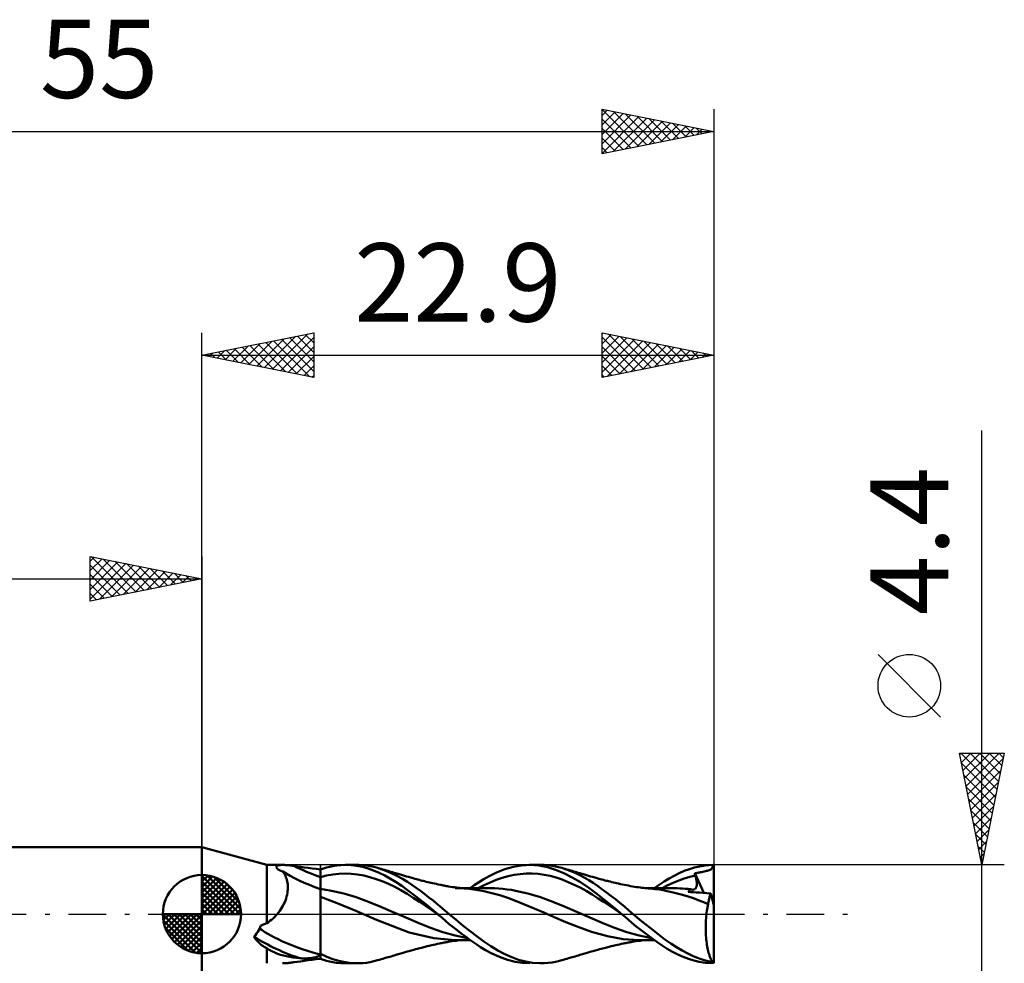
# Model space of a CAD drawing. Units: millimetres. Extents: x -17 to 86, y -31 to 40.
# Drawn here: x 24 to 68, y -2 to 40 of the extents above; entities that cross this region are included whole.
import ezdxf
from ezdxf.enums import TextEntityAlignment as Align

# ---------------------------------------------------------------- set-up
doc = ezdxf.new("R2010")
doc.units = ezdxf.units.MM
doc.header["$LTSCALE"] = 4.2
doc.linetypes.add('LONGDASH_DASH', pattern=[0.85, 0.4, -0.2, 0.05, -0.2])
for name, color, linetype in [('1', 4, 'CONTINUOUS'), ('2', 7, 'CONTINUOUS'), ('4', 2, 'LONGDASH_DASH'), ('CUT', 1, 'CONTINUOUS'), ('NOCUT', 7, 'CONTINUOUS'), ('SK1', 4, 'CONTINUOUS'), ('SK2', 7, 'CONTINUOUS'), ('SK4', 2, 'LONGDASH_DASH')]:
    doc.layers.add(name, color=color, linetype=linetype)
doc.styles.get("Standard").update_dxf_attribs({"font": 'Monospac821 BT'})

msp = doc.modelspace()

# ---------------------------------------------------------------- linework, layer by layer
at = {"layer": '1', "color": 4, "linetype": 'CONTINUOUS', "lineweight": 50}
for p, q in [((35, 2.2), (32.1, 3)), ((32.1, -3), (32.1, 3)), ((35, 2.2), (35.703, 2.2)), ((35, -0.411), (35, 2.2)), ((35.428, 2.101), (35.429, 2.115)), ((35.431, 2.085), (35.428, 2.101)), ((35.429, 2.115), (35.433, 2.128)), ((35.439, 2.069), (35.431, 2.085)), ((35.433, 2.128), (35.441, 2.14)), ((35.45, 2.052), (35.439, 2.069)), ((35.441, 2.14), (35.452, 2.151)), ((35.466, 2.034), (35.45, 2.052)), ((35.452, 2.151), (35.466, 2.161)), ((35.466, 2.161), (35.483, 2.169)), ((35.487, 2.017), (35.466, 2.034)), ((35.483, 2.169), (35.502, 2.177)), ((35.511, 1.999), (35.487, 2.017)), ((35.502, 2.177), (35.523, 2.183)), ((35.538, 1.982), (35.511, 1.999)), ((35.523, 2.183), (35.547, 2.188)), ((35.568, 1.966), (35.538, 1.982)), ((35.547, 2.188), (35.573, 2.192)), ((35.601, 1.951), (35.568, 1.966)), ((35.573, 2.192), (35.602, 2.196)), ((35.637, 1.936), (35.601, 1.951)), ((35.602, 2.196), (35.633, 2.198)), ((35.633, 2.198), (35.667, 2.199)), ((35.675, 1.923), (35.637, 1.936)), ((35.667, 2.199), (35.703, 2.2)), ((35.716, 1.91), (35.675, 1.923)), ((35.745, 2.199), (35.703, 2.2)), ((35.749, 1.867), (35.716, 1.91)), ((35.791, 2.198), (35.745, 2.199)), ((35.78, 1.82), (35.749, 1.867)), ((35.809, 1.769), (35.78, 1.82)), ((35.838, 2.195), (35.791, 2.198)), ((35.836, 1.716), (35.809, 1.769)), ((35.887, 2.191), (35.838, 2.195)), ((35.937, 2.187), (35.887, 2.191)), ((35.989, 2.182), (35.937, 2.187)), ((36.042, 2.176), (35.989, 2.182)), ((36.097, 2.17), (36.042, 2.176)), ((36.152, 2.163), (36.097, 2.17)), ((36.208, 2.156), (36.152, 2.163)), ((36.359, 2.135), (36.208, 2.156)), ((36.517, 2.113), (36.359, 2.135)), ((36.681, 2.09), (36.517, 2.113)), ((36.851, 2.066), (36.681, 2.09)), ((37.028, 2.042), (36.851, 2.066)), ((37.211, 2.02), (37.028, 2.042)), ((37.4, 2), (37.211, 2.02)), ((37.4, 2), (37.538, 2.045)), ((37.4, -2), (37.4, 2)), ((37.538, 2.045), (37.676, 2.085)), ((37.676, 2.085), (37.813, 2.119)), ((37.677, 1.721), (37.954, 1.773)), ((37.813, 2.119), (37.951, 2.148)), ((37.951, 2.148), (38.116, 2.174)), ((37.954, 1.773), (38.231, 1.805)), ((38.116, 2.174), (38.317, 2.194)), ((38.231, 1.805), (38.508, 1.816)), ((38.317, 2.194), (38.551, 2.2)), ((38.784, 1.806), (38.508, 1.816)), ((38.518, 2.2), (39.047, 2.2)), ((38.781, 2.189), (38.551, 2.2)), ((39.031, 2.159), (38.781, 2.189)), ((39.061, 1.778), (38.784, 1.806)), ((38.956, 2.199), (39.126, 2.199)), ((39.284, 2.109), (39.031, 2.159)), ((39.338, 1.729), (39.061, 1.778)), ((39.295, 2.19), (39.126, 2.199)), ((39.531, 2.04), (39.284, 2.109)), ((39.463, 2.172), (39.295, 2.19)), ((39.627, 2.145), (39.463, 2.172)), ((39.776, 1.952), (39.531, 2.04)), ((39.791, 2.11), (39.627, 2.145)), ((40.026, 1.845), (39.776, 1.952)), ((39.961, 2.065), (39.791, 2.11)), ((40.249, 1.97), (39.961, 2.065)), ((40.036, 2.043), (39.961, 2.065)), ((40.281, 1.722), (40.026, 1.845)), ((40.112, 2.021), (40.036, 2.043)), ((40.188, 1.999), (40.112, 2.021)), ((40.264, 1.977), (40.188, 1.999)), ((40.539, 1.852), (40.249, 1.97)), ((40.313, 1.962), (40.264, 1.977)), ((40.363, 1.948), (40.313, 1.962)), ((40.428, 1.929), (40.363, 1.948)), ((40.492, 1.91), (40.428, 1.929)), ((40.557, 1.891), (40.492, 1.91)), ((40.822, 1.716), (40.539, 1.852)), ((40.622, 1.872), (40.557, 1.891)), ((40.694, 1.851), (40.622, 1.872)), ((40.766, 1.83), (40.694, 1.851)), ((40.82, 1.815), (40.766, 1.83)), ((40.873, 1.799), (40.82, 1.815)), ((40.927, 1.783), (40.873, 1.799)), ((40.98, 1.767), (40.927, 1.783)), ((41.071, 1.74), (40.98, 1.767)), ((44.945, 1.697), (45.275, 1.857)), ((45.275, 1.857), (45.653, 2.005)), ((45.653, 2.005), (46.033, 2.115)), ((46.033, 2.115), (46.404, 2.18)), ((46.064, 1.752), (46.332, 1.792)), ((46.332, 1.792), (46.601, 1.813)), ((46.404, 2.18), (46.785, 2.2)), ((46.601, 1.813), (46.869, 1.814)), ((46.755, 2.2), (47.284, 2.2)), ((47.173, 2.173), (46.785, 2.2)), ((47.138, 1.797), (46.869, 1.814)), ((47.407, 1.761), (47.138, 1.797)), ((47.556, 2.101), (47.173, 2.173)), ((47.414, 2.197), (47.214, 2.199)), ((47.598, 2.184), (47.414, 2.197)), ((47.922, 1.986), (47.556, 2.101)), ((47.766, 2.162), (47.598, 2.184)), ((47.92, 2.134), (47.766, 2.162)), ((48.06, 2.102), (47.92, 2.134)), ((48.292, 1.832), (47.922, 1.986)), ((48.197, 2.065), (48.06, 2.102)), ((48.399, 2.001), (48.197, 2.065)), ((48.273, 2.043), (48.197, 2.065)), ((48.348, 2.021), (48.273, 2.043)), ((48.666, 1.643), (48.292, 1.832)), ((48.424, 1.999), (48.348, 2.021)), ((48.602, 1.925), (48.399, 2.001)), ((48.499, 1.977), (48.424, 1.999)), ((48.549, 1.963), (48.499, 1.977)), ((48.599, 1.948), (48.549, 1.963)), ((48.664, 1.929), (48.599, 1.948)), ((48.805, 1.839), (48.602, 1.925)), ((48.728, 1.911), (48.664, 1.929)), ((48.793, 1.892), (48.728, 1.911)), ((48.857, 1.873), (48.793, 1.892)), ((49.008, 1.742), (48.805, 1.839)), ((48.93, 1.852), (48.857, 1.873)), ((49.003, 1.83), (48.93, 1.852)), ((49.056, 1.815), (49.003, 1.83)), ((49.109, 1.799), (49.056, 1.815)), ((49.162, 1.783), (49.109, 1.799)), ((49.216, 1.768), (49.162, 1.783)), ((49.307, 1.741), (49.216, 1.768)), ((53.224, 1.719), (53.453, 1.831)), ((53.453, 1.831), (53.682, 1.929)), ((53.682, 1.929), (53.911, 2.013)), ((53.911, 2.013), (54.14, 2.082)), ((54.14, 2.082), (54.367, 2.136)), ((54.146, 1.824), (54.185, 1.83)), ((54.15, 1.81), (54.146, 1.824)), ((54.558, 0.944), (54.146, 1.824)), ((54.154, 1.796), (54.15, 1.81)), ((54.158, 1.782), (54.154, 1.796)), ((54.163, 1.768), (54.158, 1.782)), ((54.167, 1.754), (54.163, 1.768)), ((54.185, 1.83), (54.222, 1.836)), ((54.222, 1.836), (54.26, 1.842)), ((54.26, 1.842), (54.297, 1.848)), ((54.297, 1.848), (54.334, 1.855)), ((54.334, 1.855), (54.371, 1.862)), ((54.367, 2.136), (54.636, 2.18)), ((54.371, 1.862), (54.407, 1.869)), ((54.407, 1.869), (54.435, 1.876)), ((54.435, 1.876), (54.468, 1.883)), ((54.468, 1.883), (54.517, 1.895)), ((54.517, 1.895), (54.574, 1.908)), ((54.574, 1.908), (54.626, 1.92)), ((54.626, 1.92), (54.674, 1.931)), ((54.636, 2.18), (54.971, 2.2)), ((54.674, 1.931), (54.716, 1.942)), ((54.716, 1.942), (54.754, 1.952)), ((54.754, 1.952), (54.789, 1.963)), ((54.789, 1.963), (54.819, 1.974)), ((54.819, 1.974), (54.846, 1.986)), ((54.846, 1.986), (54.869, 1.999)), ((54.869, 1.999), (54.889, 2.014)), ((54.889, 2.014), (54.907, 2.03)), ((54.907, 2.03), (54.922, 2.049)), ((54.922, 2.049), (54.935, 2.071)), ((54.935, 2.071), (54.946, 2.096)), ((54.946, 2.096), (54.955, 2.126)), ((54.955, 2.126), (54.964, 2.16)), ((54.964, 2.16), (54.971, 2.2)), ((55, 0.38), (55, 2.2)), ((35.86, 1.659), (35.836, 1.716)), ((35.881, 1.599), (35.86, 1.659)), ((35.899, 1.536), (35.881, 1.599)), ((35.915, 1.471), (35.899, 1.536)), ((35.927, 1.402), (35.915, 1.471)), ((35.936, 1.331), (35.927, 1.402)), ((35.942, 1.257), (35.936, 1.331)), ((37.4, 1.651), (37.677, 1.721)), ((39.615, 1.659), (39.338, 1.729)), ((39.892, 1.57), (39.615, 1.659)), ((40.169, 1.466), (39.892, 1.57)), ((40.446, 1.347), (40.169, 1.466)), ((40.537, 1.583), (40.281, 1.722)), ((40.723, 1.214), (40.446, 1.347)), ((40.792, 1.43), (40.537, 1.583)), ((41.045, 1.262), (40.792, 1.43)), ((41.074, 1.574), (40.822, 1.716)), ((41.162, 1.713), (41.071, 1.74)), ((41.295, 1.436), (41.074, 1.574)), ((41.25, 1.687), (41.162, 1.713)), ((41.339, 1.661), (41.25, 1.687)), ((41.489, 1.306), (41.295, 1.436)), ((41.392, 1.645), (41.339, 1.661)), ((41.445, 1.63), (41.392, 1.645)), ((41.498, 1.615), (41.445, 1.63)), ((41.552, 1.6), (41.498, 1.615)), ((41.624, 1.58), (41.552, 1.6)), ((41.697, 1.56), (41.624, 1.58)), ((41.761, 1.543), (41.697, 1.56)), ((41.825, 1.527), (41.761, 1.543)), ((41.889, 1.51), (41.825, 1.527)), ((41.953, 1.494), (41.889, 1.51)), ((42.004, 1.481), (41.953, 1.494)), ((42.055, 1.469), (42.004, 1.481)), ((42.13, 1.45), (42.055, 1.469)), ((42.206, 1.432), (42.13, 1.45)), ((42.282, 1.415), (42.206, 1.432)), ((42.357, 1.397), (42.282, 1.415)), ((42.413, 1.385), (42.357, 1.397)), ((42.498, 1.366), (42.413, 1.385)), ((42.584, 1.347), (42.498, 1.366)), ((42.669, 1.329), (42.584, 1.347)), ((42.754, 1.311), (42.669, 1.329)), ((44.287, 1.288), (44.471, 1.412)), ((44.471, 1.412), (44.676, 1.543)), ((44.676, 1.543), (44.945, 1.697)), ((44.721, 1.298), (44.99, 1.421)), ((44.99, 1.421), (45.258, 1.528)), ((45.258, 1.528), (45.527, 1.619)), ((45.527, 1.619), (45.795, 1.694)), ((45.795, 1.694), (46.064, 1.752)), ((47.675, 1.706), (47.407, 1.761)), ((47.944, 1.632), (47.675, 1.706)), ((48.212, 1.541), (47.944, 1.632)), ((48.481, 1.435), (48.212, 1.541)), ((48.749, 1.316), (48.481, 1.435)), ((49.039, 1.423), (48.666, 1.643)), ((49.209, 1.634), (49.008, 1.742)), ((49.405, 1.174), (49.039, 1.423)), ((49.405, 1.517), (49.209, 1.634)), ((49.399, 1.713), (49.307, 1.741)), ((49.486, 1.687), (49.399, 1.713)), ((49.598, 1.392), (49.405, 1.517)), ((49.574, 1.661), (49.486, 1.687)), ((49.627, 1.646), (49.574, 1.661)), ((49.794, 1.259), (49.598, 1.392)), ((49.681, 1.63), (49.627, 1.646)), ((49.735, 1.615), (49.681, 1.63)), ((49.789, 1.6), (49.735, 1.615)), ((49.86, 1.58), (49.789, 1.6)), ((49.932, 1.561), (49.86, 1.58)), ((49.996, 1.544), (49.932, 1.561)), ((50.061, 1.527), (49.996, 1.544)), ((50.125, 1.51), (50.061, 1.527)), ((50.19, 1.494), (50.125, 1.51)), ((50.24, 1.481), (50.19, 1.494)), ((50.29, 1.469), (50.24, 1.481)), ((50.366, 1.451), (50.29, 1.469)), ((50.442, 1.432), (50.366, 1.451)), ((50.518, 1.415), (50.442, 1.432)), ((50.594, 1.397), (50.518, 1.415)), ((50.648, 1.385), (50.594, 1.397)), ((50.737, 1.365), (50.648, 1.385)), ((50.826, 1.346), (50.737, 1.365)), ((50.915, 1.327), (50.826, 1.346)), ((51.006, 1.308), (50.915, 1.327)), ((52.562, 1.314), (52.782, 1.46)), ((52.782, 1.46), (53, 1.595)), ((52.939, 1.288), (53.186, 1.404)), ((53, 1.595), (53.224, 1.719)), ((53.186, 1.404), (53.433, 1.505)), ((53.433, 1.505), (53.681, 1.592)), ((53.681, 1.592), (53.928, 1.666)), ((53.928, 1.666), (54.175, 1.727)), ((54.171, 1.74), (54.167, 1.754)), ((54.175, 1.727), (54.171, 1.74)), ((54.188, 1.684), (54.175, 1.727)), ((54.2, 1.641), (54.188, 1.684)), ((54.21, 1.6), (54.2, 1.641)), ((54.219, 1.56), (54.21, 1.6)), ((54.226, 1.52), (54.219, 1.56)), ((54.232, 1.482), (54.226, 1.52)), ((54.237, 1.446), (54.232, 1.482)), ((54.24, 1.41), (54.237, 1.446)), ((54.242, 1.376), (54.24, 1.41)), ((54.241, 1.312), (54.242, 1.343)), ((54.242, 1.343), (54.242, 1.376)), ((35.909, 0.863), (35.924, 0.944)), ((35.924, 0.944), (35.935, 1.024)), ((35.935, 1.024), (35.941, 1.103)), ((35.941, 1.103), (35.943, 1.181)), ((35.943, 1.181), (35.942, 1.257)), ((37.483, 1.112), (37.4, 1.121)), ((37.566, 1.101), (37.483, 1.112)), ((37.649, 1.09), (37.566, 1.101)), ((37.732, 1.077), (37.649, 1.09)), ((37.815, 1.063), (37.732, 1.077)), ((37.898, 1.047), (37.815, 1.063)), ((38.451, 0.92), (37.898, 1.047)), ((39.004, 0.755), (38.451, 0.92)), ((41, 1.065), (40.723, 1.214)), ((41.277, 0.9), (41, 1.065)), ((41.301, 1.075), (41.045, 1.262)), ((41.553, 0.726), (41.277, 0.9)), ((41.653, 0.806), (41.301, 1.075)), ((41.681, 1.173), (41.489, 1.306)), ((41.873, 1.035), (41.681, 1.173)), ((42.066, 0.892), (41.873, 1.035)), ((42.258, 0.745), (42.066, 0.892)), ((42.801, 1.302), (42.754, 1.311)), ((42.848, 1.292), (42.801, 1.302)), ((42.895, 1.283), (42.848, 1.292)), ((42.942, 1.274), (42.895, 1.283)), ((42.988, 1.265), (42.942, 1.274)), ((43.035, 1.257), (42.988, 1.265)), ((43.082, 1.248), (43.035, 1.257)), ((43.129, 1.24), (43.082, 1.248)), ((43.218, 1.226), (43.129, 1.24)), ((43.308, 1.212), (43.218, 1.226)), ((43.397, 1.199), (43.308, 1.212)), ((43.487, 1.187), (43.397, 1.199)), ((43.496, 1.161), (43.432, 1.161)), ((43.543, 1.18), (43.487, 1.187)), ((43.56, 1.161), (43.496, 1.161)), ((43.619, 1.171), (43.543, 1.18)), ((43.625, 1.16), (43.56, 1.161)), ((43.694, 1.163), (43.619, 1.171)), ((43.689, 1.16), (43.625, 1.16)), ((43.759, 1.16), (43.689, 1.16)), ((43.769, 1.155), (43.694, 1.163)), ((43.829, 1.16), (43.759, 1.16)), ((43.845, 1.148), (43.769, 1.155)), ((43.882, 1.16), (43.829, 1.16)), ((43.895, 1.144), (43.845, 1.148)), ((43.934, 1.159), (43.882, 1.16)), ((43.945, 1.139), (43.895, 1.144)), ((43.986, 1.159), (43.934, 1.159)), ((44.349, 1.093), (43.945, 1.139)), ((44.038, 1.159), (43.986, 1.159)), ((44.085, 1.159), (44.038, 1.159)), ((44.132, 1.159), (44.085, 1.159)), ((44.102, 1.159), (44.287, 1.288)), ((44.179, 1.159), (44.132, 1.159)), ((44.226, 1.159), (44.179, 1.159)), ((44.307, 1.158), (44.226, 1.159)), ((44.388, 1.158), (44.307, 1.158)), ((44.716, 1.023), (44.349, 1.093)), ((44.444, 1.158), (44.388, 1.158)), ((44.5, 1.158), (44.444, 1.158)), ((44.452, 1.157), (44.721, 1.298)), ((44.556, 1.158), (44.5, 1.158)), ((44.612, 1.158), (44.556, 1.158)), ((44.674, 1.158), (44.612, 1.158)), ((44.737, 1.158), (44.674, 1.158)), ((45.069, 0.94), (44.716, 1.023)), ((44.803, 1.158), (44.737, 1.158)), ((44.869, 1.157), (44.803, 1.158)), ((44.935, 1.157), (44.869, 1.157)), ((45.001, 1.157), (44.935, 1.157)), ((45.19, 1.153), (45.001, 1.157)), ((45.426, 0.843), (45.069, 0.94)), ((45.379, 1.144), (45.19, 1.153)), ((45.568, 1.128), (45.379, 1.144)), ((45.757, 1.107), (45.568, 1.128)), ((45.946, 1.08), (45.757, 1.107)), ((46.135, 1.047), (45.946, 1.08)), ((46.688, 0.92), (46.135, 1.047)), ((47.241, 0.755), (46.688, 0.92)), ((49.018, 1.184), (48.749, 1.316)), ((49.287, 1.037), (49.018, 1.184)), ((49.555, 0.875), (49.287, 1.037)), ((49.763, 0.903), (49.405, 1.174)), ((50.135, 0.612), (49.763, 0.903)), ((49.995, 1.118), (49.794, 1.259)), ((50.196, 0.972), (49.995, 1.118)), ((50.398, 0.82), (50.196, 0.972)), ((51.094, 1.291), (51.006, 1.308)), ((51.184, 1.273), (51.094, 1.291)), ((51.274, 1.256), (51.184, 1.273)), ((51.364, 1.241), (51.274, 1.256)), ((51.453, 1.226), (51.364, 1.241)), ((51.543, 1.212), (51.453, 1.226)), ((51.632, 1.199), (51.543, 1.212)), ((51.722, 1.187), (51.632, 1.199)), ((51.78, 1.18), (51.722, 1.187)), ((51.855, 1.171), (51.78, 1.18)), ((51.93, 1.163), (51.855, 1.171)), ((52.005, 1.155), (51.93, 1.163)), ((52.08, 1.148), (52.005, 1.155)), ((52.111, 1.16), (52.02, 1.16)), ((52.131, 1.144), (52.08, 1.148)), ((52.201, 1.159), (52.111, 1.16)), ((52.181, 1.139), (52.131, 1.144)), ((52.367, 1.122), (52.181, 1.139)), ((52.292, 1.159), (52.201, 1.159)), ((52.39, 1.159), (52.292, 1.159)), ((52.338, 1.159), (52.562, 1.314)), ((52.551, 1.098), (52.367, 1.122)), ((52.446, 1.159), (52.39, 1.159)), ((52.507, 1.159), (52.446, 1.159)), ((52.591, 1.158), (52.507, 1.159)), ((52.731, 1.069), (52.551, 1.098)), ((52.672, 1.158), (52.591, 1.158)), ((52.752, 1.158), (52.672, 1.158)), ((52.691, 1.158), (52.939, 1.288)), ((52.916, 1.032), (52.731, 1.069)), ((52.832, 1.158), (52.752, 1.158)), ((52.904, 1.158), (52.832, 1.158)), ((52.975, 1.158), (52.904, 1.158)), ((53.122, 0.985), (52.916, 1.032)), ((53.046, 1.158), (52.975, 1.158)), ((53.118, 1.157), (53.046, 1.158)), ((53.178, 1.157), (53.118, 1.157)), ((53.36, 0.926), (53.122, 0.985)), ((53.238, 1.157), (53.178, 1.157)), ((53.361, 1.155), (53.238, 1.157)), ((53.607, 0.859), (53.36, 0.926)), ((53.483, 1.151), (53.361, 1.155)), ((53.605, 1.144), (53.483, 1.151)), ((53.728, 1.135), (53.605, 1.144)), ((53.85, 1.124), (53.728, 1.135)), ((53.972, 1.11), (53.85, 1.124)), ((53.858, 0.995), (53.87, 1.016)), ((53.962, 0.987), (53.858, 0.995)), ((53.87, 1.016), (53.884, 1.036)), ((53.884, 1.036), (53.899, 1.054)), ((53.899, 1.054), (53.916, 1.07)), ((53.916, 1.07), (53.933, 1.085)), ((53.933, 1.085), (53.952, 1.098)), ((53.952, 1.098), (53.972, 1.11)), ((54.075, 0.979), (53.962, 0.987)), ((53.985, 1.106), (53.972, 1.11)), ((53.998, 1.102), (53.985, 1.106)), ((54.011, 1.099), (53.998, 1.102)), ((54.023, 1.096), (54.011, 1.099)), ((54.035, 1.094), (54.023, 1.096)), ((54.047, 1.093), (54.035, 1.094)), ((54.074, 1.092), (54.047, 1.093)), ((54.074, 1.092), (54.1, 1.095)), ((54.21, 0.97), (54.075, 0.979)), ((54.1, 1.095), (54.123, 1.101)), ((54.123, 1.101), (54.144, 1.11)), ((54.144, 1.11), (54.163, 1.122)), ((54.163, 1.122), (54.18, 1.138)), ((54.18, 1.138), (54.195, 1.156)), ((54.195, 1.156), (54.208, 1.177)), ((54.208, 1.177), (54.218, 1.2)), ((54.362, 0.959), (54.21, 0.97)), ((54.218, 1.2), (54.227, 1.225)), ((54.227, 1.225), (54.234, 1.253)), ((54.234, 1.253), (54.238, 1.281)), ((54.238, 1.281), (54.241, 1.312)), ((54.526, 0.946), (54.362, 0.959)), ((54.697, 0.933), (54.526, 0.946)), ((54.869, 0.92), (54.697, 0.933)), ((54.842, 0.85), (54.855, 0.886)), ((54.855, 0.886), (54.869, 0.92)), ((55, 0.38), (54.869, 0.92)), ((35.724, 0.373), (35.766, 0.453)), ((35.766, 0.453), (35.803, 0.534)), ((35.803, 0.534), (35.836, 0.616)), ((35.836, 0.616), (35.865, 0.698)), ((35.865, 0.698), (35.889, 0.781)), ((35.889, 0.781), (35.909, 0.863)), ((38.155, 0.493), (37.4, 0.78)), ((38.988, 0.151), (38.155, 0.493)), ((39.557, 0.554), (39.004, 0.755)), ((40.11, 0.327), (39.557, 0.554)), ((41.83, 0.548), (41.553, 0.726)), ((42.117, 0.438), (41.653, 0.806)), ((42.107, 0.365), (41.83, 0.548)), ((42.439, 0.603), (42.258, 0.745)), ((42.6, 0.472), (42.439, 0.603)), ((42.742, 0.353), (42.6, 0.472)), ((45.783, 0.732), (45.426, 0.843)), ((46.134, 0.601), (45.783, 0.732)), ((46.538, 0.433), (46.134, 0.601)), ((47.794, 0.554), (47.241, 0.755)), ((48.347, 0.327), (47.794, 0.554)), ((49.824, 0.705), (49.555, 0.875)), ((50.092, 0.531), (49.824, 0.705)), ((50.361, 0.354), (50.092, 0.531)), ((50.511, 0.31), (50.135, 0.612)), ((50.6, 0.663), (50.398, 0.82)), ((50.802, 0.501), (50.6, 0.663)), ((51.001, 0.335), (50.802, 0.501)), ((53.853, 0.786), (53.607, 0.859)), ((54.094, 0.706), (53.853, 0.786)), ((54.299, 0.629), (54.094, 0.706)), ((54.467, 0.561), (54.299, 0.629)), ((54.611, 0.501), (54.467, 0.561)), ((54.749, 0.443), (54.611, 0.501)), ((54.733, 0.371), (54.749, 0.443)), ((54.749, 0.443), (54.756, 0.495)), ((54.756, 0.495), (54.764, 0.545)), ((54.764, 0.545), (54.773, 0.593)), ((54.773, 0.593), (54.783, 0.64)), ((54.783, 0.64), (54.793, 0.686)), ((54.793, 0.686), (54.805, 0.73)), ((54.805, 0.73), (54.816, 0.772)), ((54.816, 0.772), (54.829, 0.812)), ((54.829, 0.812), (54.842, 0.85)), ((35.407, -0.067), (35.466, 0)), ((35.466, 0), (35.524, 0.071)), ((35.524, 0.071), (35.579, 0.144)), ((35.579, 0.144), (35.631, 0.218)), ((35.631, 0.218), (35.68, 0.295)), ((35.68, 0.295), (35.724, 0.373)), ((39.903, -0.263), (38.988, 0.151)), ((40.663, 0.092), (40.11, 0.327)), ((41.216, -0.153), (40.663, 0.092)), ((42.384, 0.179), (42.107, 0.365)), ((42.647, 0), (42.117, 0.438)), ((42.661, -0.012), (42.384, 0.179)), ((42.649, -0.002), (42.647, 0)), ((42.865, 0.248), (42.742, 0.353)), ((42.968, 0.16), (42.865, 0.248)), ((43.061, 0.08), (42.968, 0.16)), ((43.155, 0), (43.061, 0.08)), ((43.471, -0.263), (43.155, 0)), ((46.967, 0.257), (46.538, 0.433)), ((47.399, 0.076), (46.967, 0.257)), ((47.823, -0.117), (47.399, 0.076)), ((48.9, 0.091), (48.347, 0.327)), ((49.452, -0.153), (48.9, 0.091)), ((50.629, 0.173), (50.361, 0.354)), ((50.884, 0), (50.511, 0.31)), ((50.898, -0.012), (50.629, 0.173)), ((50.886, -0.002), (50.884, 0)), ((51.195, 0.168), (51.001, 0.335)), ((51.392, 0), (51.195, 0.168)), ((51.769, -0.314), (51.392, 0)), ((54.672, -0.018), (54.682, 0.063)), ((54.682, 0.063), (54.693, 0.143)), ((54.693, 0.143), (54.706, 0.221)), ((54.706, 0.221), (54.719, 0.297)), ((54.719, 0.297), (54.733, 0.371)), ((55, -2.2), (55, 0.38)), ((34.926, -0.442), (34.963, -0.427)), ((34.963, -0.427), (35, -0.411)), ((35, -0.411), (35.073, -0.361)), ((35.073, -0.361), (35.144, -0.308)), ((35.144, -0.308), (35.214, -0.252)), ((35.214, -0.252), (35.28, -0.193)), ((35.28, -0.193), (35.345, -0.131)), ((35.345, -0.131), (35.407, -0.067)), ((41.379, -0.824), (39.903, -0.263)), ((41.769, -0.392), (41.216, -0.153)), ((42.321, -0.608), (41.769, -0.392)), ((42.652, -0.004), (42.649, -0.002)), ((42.654, -0.006), (42.652, -0.004)), ((42.656, -0.008), (42.654, -0.006)), ((42.659, -0.01), (42.656, -0.008)), ((42.661, -0.012), (42.659, -0.01)), ((42.831, -0.157), (42.661, -0.012)), ((42.998, -0.301), (42.831, -0.157)), ((43.168, -0.444), (42.998, -0.301)), ((43.787, -0.519), (43.471, -0.263)), ((48.382, -0.366), (47.823, -0.117)), ((48.964, -0.589), (48.382, -0.366)), ((50.005, -0.392), (49.452, -0.153)), ((50.558, -0.608), (50.005, -0.392)), ((50.888, -0.004), (50.886, -0.002)), ((50.891, -0.006), (50.888, -0.004)), ((50.893, -0.008), (50.891, -0.006)), ((50.895, -0.01), (50.893, -0.008)), ((50.898, -0.012), (50.895, -0.01)), ((51.029, -0.123), (50.898, -0.012)), ((50.898, -0.012), (50.898, -0.012)), ((50.898, -0.012), (50.898, -0.012)), ((51.171, -0.246), (51.029, -0.123)), ((51.339, -0.388), (51.171, -0.246)), ((51.533, -0.549), (51.339, -0.388)), ((52.149, -0.62), (51.769, -0.314)), ((54.642, -0.443), (54.645, -0.356)), ((54.645, -0.356), (54.65, -0.27)), ((54.65, -0.27), (54.656, -0.185)), ((54.656, -0.185), (54.664, -0.101)), ((54.664, -0.101), (54.672, -0.018)), ((34.491, -0.942), (34.548, -0.868)), ((34.548, -0.868), (34.598, -0.795)), ((34.598, -0.795), (34.642, -0.723)), ((34.642, -0.723), (34.679, -0.65)), ((34.679, -0.65), (34.711, -0.578)), ((34.711, -0.578), (34.737, -0.506)), ((34.737, -0.506), (34.775, -0.494)), ((34.775, -0.494), (34.813, -0.482)), ((34.813, -0.482), (34.851, -0.469)), ((34.851, -0.469), (34.888, -0.456)), ((34.888, -0.456), (34.926, -0.442)), ((42.472, -1.08), (41.379, -0.824)), ((42.874, -0.801), (42.321, -0.608)), ((43.427, -0.96), (42.874, -0.801)), ((43.342, -0.586), (43.168, -0.444)), ((43.517, -0.725), (43.342, -0.586)), ((43.694, -0.86), (43.517, -0.725)), ((43.87, -0.991), (43.694, -0.86)), ((44.102, -0.768), (43.787, -0.519)), ((44.411, -1.007), (44.102, -0.768)), ((49.537, -0.797), (48.964, -0.589)), ((50.239, -0.992), (49.537, -0.797)), ((51.111, -0.801), (50.558, -0.608)), ((51.664, -0.96), (51.111, -0.801)), ((51.752, -0.724), (51.533, -0.549)), ((51.988, -0.904), (51.752, -0.724)), ((52.508, -0.9), (52.149, -0.62)), ((54.639, -0.529), (54.642, -0.443)), ((54.639, -0.616), (54.639, -0.529)), ((54.639, -0.703), (54.639, -0.616)), ((54.641, -0.79), (54.639, -0.703)), ((54.645, -0.877), (54.641, -0.79)), ((54.65, -0.963), (54.645, -0.877)), ((34.429, -1.016), (34.491, -0.942)), ((34.472, -1.076), (34.429, -1.016)), ((34.517, -1.134), (34.472, -1.076)), ((34.564, -1.19), (34.517, -1.134)), ((34.612, -1.242), (34.564, -1.19)), ((34.662, -1.292), (34.612, -1.242)), ((34.714, -1.339), (34.662, -1.292)), ((43.431, -1.161), (42.472, -1.08)), ((42.64, -1.335), (42.732, -1.316)), ((42.732, -1.316), (42.787, -1.305)), ((42.787, -1.305), (42.834, -1.295)), ((42.834, -1.295), (42.882, -1.286)), ((42.882, -1.286), (42.929, -1.276)), ((42.929, -1.276), (42.977, -1.267)), ((42.977, -1.267), (43.024, -1.259)), ((43.024, -1.259), (43.072, -1.25)), ((43.072, -1.25), (43.12, -1.242)), ((43.12, -1.242), (43.201, -1.228)), ((43.201, -1.228), (43.293, -1.214)), ((43.293, -1.214), (43.384, -1.201)), ((43.384, -1.201), (43.478, -1.188)), ((43.98, -1.072), (43.427, -0.96)), ((43.431, -1.161), (43.498, -1.161)), ((43.478, -1.188), (43.537, -1.181)), ((43.498, -1.161), (43.564, -1.161)), ((43.537, -1.181), (43.611, -1.172)), ((43.564, -1.161), (43.631, -1.16)), ((43.611, -1.172), (43.688, -1.164)), ((43.631, -1.16), (43.697, -1.16)), ((43.688, -1.164), (43.765, -1.156)), ((43.697, -1.16), (43.771, -1.16)), ((43.771, -1.16), (43.839, -1.16)), ((43.839, -1.16), (43.893, -1.16)), ((44.045, -1.118), (43.87, -0.991)), ((43.893, -1.16), (43.947, -1.159)), ((43.947, -1.159), (44.001, -1.159)), ((44.001, -1.159), (44.053, -1.159)), ((44.219, -1.241), (44.045, -1.118)), ((44.053, -1.159), (44.102, -1.159)), ((44.392, -1.36), (44.219, -1.241)), ((44.713, -1.231), (44.411, -1.007)), ((45.023, -1.438), (44.713, -1.231)), ((50.949, -1.114), (50.239, -0.992)), ((50.874, -1.336), (50.967, -1.316)), ((51.668, -1.161), (50.949, -1.114)), ((50.967, -1.316), (51.022, -1.305)), ((51.022, -1.305), (51.07, -1.295)), ((51.07, -1.295), (51.117, -1.286)), ((51.117, -1.286), (51.164, -1.277)), ((51.164, -1.277), (51.212, -1.268)), ((51.212, -1.268), (51.259, -1.259)), ((51.259, -1.259), (51.306, -1.25)), ((51.306, -1.25), (51.354, -1.242)), ((51.354, -1.242), (51.434, -1.229)), ((51.434, -1.229), (51.526, -1.215)), ((51.526, -1.215), (51.617, -1.202)), ((51.617, -1.202), (51.711, -1.189)), ((52.217, -1.072), (51.664, -0.96)), ((51.668, -1.161), (51.725, -1.161)), ((51.711, -1.189), (51.772, -1.181)), ((51.725, -1.161), (51.812, -1.161)), ((51.772, -1.181), (51.845, -1.172)), ((51.812, -1.161), (51.9, -1.16)), ((51.845, -1.172), (51.922, -1.164)), ((51.9, -1.16), (51.987, -1.16)), ((51.922, -1.164), (51.998, -1.156)), ((51.987, -1.16), (52.076, -1.16)), ((52.225, -1.078), (51.988, -0.904)), ((52.076, -1.16), (52.162, -1.16)), ((52.162, -1.16), (52.25, -1.159)), ((52.46, -1.244), (52.225, -1.078)), ((52.25, -1.159), (52.338, -1.159)), ((52.693, -1.402), (52.46, -1.244)), ((52.813, -1.132), (52.508, -0.9)), ((53.075, -1.317), (52.813, -1.132)), ((53.332, -1.483), (53.075, -1.317)), ((54.656, -1.048), (54.65, -0.963)), ((54.664, -1.131), (54.656, -1.048)), ((54.673, -1.213), (54.664, -1.131)), ((54.684, -1.293), (54.673, -1.213)), ((54.696, -1.371), (54.684, -1.293)), ((34.768, -1.383), (34.714, -1.339)), ((34.823, -1.423), (34.768, -1.383)), ((34.88, -1.461), (34.823, -1.423)), ((34.939, -1.496), (34.88, -1.461)), ((35, -1.527), (34.939, -1.496)), ((35.113, -1.599), (35, -1.527)), ((35, -2.2), (35, -1.527)), ((35.232, -1.663), (35.113, -1.599)), ((35.355, -1.72), (35.232, -1.663)), ((35.483, -1.77), (35.355, -1.72)), ((40.94, -1.779), (40.999, -1.762)), ((40.999, -1.762), (41.097, -1.733)), ((41.097, -1.733), (41.189, -1.705)), ((41.189, -1.705), (41.281, -1.678)), ((41.281, -1.678), (41.356, -1.655)), ((41.356, -1.655), (41.411, -1.64)), ((41.411, -1.64), (41.465, -1.624)), ((41.465, -1.624), (41.519, -1.609)), ((41.519, -1.609), (41.578, -1.593)), ((41.578, -1.593), (41.655, -1.571)), ((41.655, -1.571), (41.724, -1.553)), ((41.724, -1.553), (41.79, -1.536)), ((41.79, -1.536), (41.855, -1.519)), ((41.855, -1.519), (41.921, -1.502)), ((41.921, -1.502), (41.978, -1.487)), ((41.978, -1.487), (42.03, -1.475)), ((42.03, -1.475), (42.092, -1.459)), ((42.092, -1.459), (42.172, -1.44)), ((42.172, -1.44), (42.249, -1.422)), ((42.249, -1.422), (42.329, -1.404)), ((42.329, -1.404), (42.391, -1.39)), ((42.391, -1.39), (42.463, -1.373)), ((42.463, -1.373), (42.553, -1.354)), ((42.553, -1.354), (42.64, -1.335)), ((44.568, -1.476), (44.392, -1.36)), ((44.793, -1.612), (44.568, -1.476)), ((45.074, -1.763), (44.793, -1.612)), ((45.337, -1.624), (45.023, -1.438)), ((45.653, -1.788), (45.337, -1.624)), ((49.234, -1.762), (49.333, -1.733)), ((49.333, -1.733), (49.425, -1.706)), ((49.425, -1.706), (49.516, -1.679)), ((49.516, -1.679), (49.591, -1.656)), ((49.591, -1.656), (49.646, -1.64)), ((49.646, -1.64), (49.7, -1.625)), ((49.7, -1.625), (49.755, -1.609)), ((49.755, -1.609), (49.814, -1.593)), ((49.814, -1.593), (49.89, -1.572)), ((49.89, -1.572), (49.959, -1.554)), ((49.959, -1.554), (50.024, -1.536)), ((50.024, -1.536), (50.09, -1.519)), ((50.09, -1.519), (50.157, -1.502)), ((50.157, -1.502), (50.214, -1.488)), ((50.214, -1.488), (50.265, -1.475)), ((50.265, -1.475), (50.326, -1.46)), ((50.326, -1.46), (50.406, -1.441)), ((50.406, -1.441), (50.484, -1.423)), ((50.484, -1.423), (50.564, -1.404)), ((50.564, -1.404), (50.625, -1.39)), ((50.625, -1.39), (50.696, -1.374)), ((50.696, -1.374), (50.787, -1.354)), ((50.787, -1.354), (50.874, -1.336)), ((52.921, -1.547), (52.693, -1.402)), ((53.153, -1.681), (52.921, -1.547)), ((53.391, -1.802), (53.153, -1.681)), ((53.59, -1.633), (53.332, -1.483)), ((53.847, -1.767), (53.59, -1.633)), ((54.709, -1.448), (54.696, -1.371)), ((54.723, -1.522), (54.709, -1.448)), ((54.738, -1.594), (54.723, -1.522)), ((54.755, -1.663), (54.738, -1.594)), ((54.772, -1.729), (54.755, -1.663)), ((54.791, -1.792), (54.772, -1.729)), ((35.615, -1.814), (35.483, -1.77)), ((35.751, -1.852), (35.615, -1.814)), ((35.703, -2.2), (35.745, -2.199)), ((35.745, -2.199), (35.791, -2.198)), ((35.89, -1.885), (35.751, -1.852)), ((35.791, -2.198), (35.838, -2.195)), ((35.838, -2.195), (35.887, -2.191)), ((35.887, -2.191), (35.937, -2.187)), ((36.032, -1.913), (35.89, -1.885)), ((35.937, -2.187), (35.989, -2.182)), ((35.989, -2.182), (36.042, -2.176)), ((36.177, -1.937), (36.032, -1.913)), ((36.042, -2.176), (36.097, -2.17)), ((36.097, -2.17), (36.152, -2.163)), ((36.152, -2.163), (36.208, -2.156)), ((36.324, -1.957), (36.177, -1.937)), ((36.208, -2.156), (36.359, -2.135)), ((36.473, -1.973), (36.324, -1.957)), ((36.359, -2.135), (36.517, -2.113)), ((36.524, -1.976), (36.473, -1.973)), ((36.517, -2.113), (36.681, -2.09)), ((36.575, -1.979), (36.524, -1.976)), ((36.627, -1.98), (36.575, -1.979)), ((36.679, -1.98), (36.627, -1.98)), ((36.679, -1.98), (36.731, -1.98)), ((36.681, -2.09), (36.851, -2.066)), ((36.731, -1.98), (36.782, -1.978)), ((36.782, -1.978), (36.834, -1.976)), ((36.834, -1.976), (36.884, -1.972)), ((36.851, -2.066), (37.028, -2.042)), ((36.884, -1.972), (36.932, -1.968)), ((36.932, -1.968), (36.98, -1.963)), ((36.98, -1.963), (37.026, -1.957)), ((37.026, -1.957), (37.07, -1.95)), ((37.028, -2.042), (37.211, -2.02)), ((37.07, -1.95), (37.113, -1.942)), ((37.113, -1.942), (37.153, -1.934)), ((37.153, -1.934), (37.191, -1.924)), ((37.191, -1.924), (37.227, -1.914)), ((37.211, -2.02), (37.4, -2)), ((37.227, -1.914), (37.26, -1.904)), ((37.26, -1.904), (37.291, -1.893)), ((37.291, -1.893), (37.319, -1.881)), ((37.319, -1.881), (37.344, -1.869)), ((37.344, -1.869), (37.366, -1.856)), ((37.366, -1.856), (37.384, -1.843)), ((37.384, -1.843), (37.4, -1.83)), ((37.66, -1.898), (37.4, -1.78)), ((37.538, -2.045), (37.4, -2)), ((37.676, -2.085), (37.538, -2.045)), ((37.916, -2), (37.66, -1.898)), ((37.813, -2.119), (37.676, -2.085)), ((37.951, -2.148), (37.813, -2.119)), ((38.17, -2.081), (37.916, -2)), ((38.116, -2.174), (37.951, -2.148)), ((38.317, -2.194), (38.116, -2.174)), ((38.431, -2.141), (38.17, -2.081)), ((38.551, -2.2), (38.317, -2.194)), ((38.694, -2.181), (38.431, -2.141)), ((39.047, -2.2), (38.518, -2.2)), ((38.956, -2.199), (38.694, -2.181)), ((39.126, -2.199), (38.956, -2.199)), ((39.126, -2.199), (39.295, -2.19)), ((39.295, -2.19), (39.463, -2.172)), ((39.463, -2.172), (39.627, -2.145)), ((39.627, -2.145), (39.791, -2.11)), ((39.791, -2.11), (39.961, -2.065)), ((39.961, -2.065), (40.038, -2.042)), ((40.038, -2.042), (40.115, -2.02)), ((40.115, -2.02), (40.192, -1.998)), ((40.192, -1.998), (40.268, -1.976)), ((40.268, -1.976), (40.317, -1.961)), ((40.317, -1.961), (40.368, -1.947)), ((40.368, -1.947), (40.435, -1.927)), ((40.435, -1.927), (40.501, -1.908)), ((40.501, -1.908), (40.567, -1.889)), ((40.567, -1.889), (40.634, -1.869)), ((40.634, -1.869), (40.708, -1.847)), ((40.708, -1.847), (40.777, -1.827)), ((40.777, -1.827), (40.832, -1.811)), ((40.832, -1.811), (40.886, -1.795)), ((40.886, -1.795), (40.94, -1.779)), ((45.409, -1.914), (45.074, -1.763)), ((45.767, -2.042), (45.409, -1.914)), ((45.966, -1.927), (45.653, -1.788)), ((46.107, -2.132), (45.767, -2.042)), ((46.27, -2.04), (45.966, -1.927)), ((46.432, -2.184), (46.107, -2.132)), ((46.58, -2.123), (46.27, -2.04)), ((46.778, -2.2), (46.432, -2.184)), ((46.896, -2.177), (46.58, -2.123)), ((47.214, -2.199), (46.896, -2.177)), ((47.214, -2.199), (47.414, -2.197)), ((47.414, -2.197), (47.598, -2.184)), ((47.598, -2.184), (47.766, -2.162)), ((47.766, -2.162), (47.92, -2.134)), ((47.92, -2.134), (48.06, -2.102)), ((48.06, -2.102), (48.197, -2.065)), ((48.197, -2.065), (48.274, -2.042)), ((48.274, -2.042), (48.351, -2.02)), ((48.351, -2.02), (48.427, -1.998)), ((48.427, -1.998), (48.503, -1.976)), ((48.503, -1.976), (48.553, -1.961)), ((48.553, -1.961), (48.604, -1.947)), ((48.604, -1.947), (48.671, -1.927)), ((48.671, -1.927), (48.737, -1.908)), ((48.737, -1.908), (48.802, -1.889)), ((48.802, -1.889), (48.868, -1.87)), ((48.868, -1.87), (48.944, -1.848)), ((48.944, -1.848), (49.014, -1.827)), ((49.014, -1.827), (49.067, -1.811)), ((49.067, -1.811), (49.121, -1.796)), ((49.121, -1.796), (49.175, -1.78)), ((49.175, -1.78), (49.234, -1.762)), ((53.631, -1.908), (53.391, -1.802)), ((53.871, -1.999), (53.631, -1.908)), ((54.079, -1.875), (53.847, -1.767)), ((54.11, -2.074), (53.871, -1.999)), ((54.277, -1.958), (54.079, -1.875)), ((54.347, -2.132), (54.11, -2.074)), ((54.44, -2.018), (54.277, -1.958)), ((54.623, -2.178), (54.347, -2.132)), ((54.57, -2.06), (54.44, -2.018)), ((54.694, -2.094), (54.57, -2.06)), ((54.971, -2.2), (54.623, -2.178)), ((54.819, -2.124), (54.694, -2.094)), ((54.811, -1.853), (54.791, -1.792)), ((54.831, -1.91), (54.811, -1.853)), ((54.944, -2.149), (54.819, -2.124)), ((54.852, -1.965), (54.831, -1.91)), ((54.874, -2.016), (54.852, -1.965)), ((54.897, -2.064), (54.874, -2.016)), ((54.92, -2.108), (54.897, -2.064)), ((54.944, -2.149), (54.92, -2.108))]:
    msp.add_line(p, q, dxfattribs=at)
for centre, major_axis, ratio, start_param, end_param in [((37.529, 1.591), (-2.249, 0.82), 0.205503, 0.71156, 1.588371), ((37.766, 2.239), (-3.105, 1.133), 0.205504, 1.121895, 1.527967), ((55, 0), (-3.034, 0.009), 0.725205, 4.714468, 4.724131), ((36.562, -1.061), (-2.134, 0.779), 0.205504, 0.573336, 2.048064), ((36.425, -1.436), (-2.241, 0.818), 0.205503, 0.569243, 1.666807), ((55.097, 0), (0, 2.2), 0.32492, 2.925665, 3.005031)]:
    msp.add_ellipse(centre, major_axis=major_axis, ratio=ratio, start_param=start_param, end_param=end_param, dxfattribs=at)
at = {"layer": '2', "color": 7, "linetype": 'CONTINUOUS', "lineweight": 25}
for p, q in [((32.1, 0), (32.1, 26)), ((32.1, 25), (37.1, 26)), ((37.076, 25.995), (37.1, 25.971)), ((37.1, 26), (37.1, 24)), ((50, 24), (50, 26)), ((50, 26), (55, 25)), ((55, 26), (55, 2.2)), ((34.195, 24.581), (35.242, 25.628)), ((34.549, 24.51), (35.773, 25.735)), ((34.902, 24.44), (36.303, 25.841)), ((34.955, 25.571), (36.382, 24.144)), ((35.256, 24.369), (36.833, 25.947)), ((35.308, 25.642), (36.913, 24.037)), ((35.609, 24.298), (37.1, 25.789)), ((35.662, 25.712), (37.1, 24.274)), ((36.015, 25.783), (37.1, 24.698)), ((36.369, 25.854), (37.1, 25.123)), ((36.723, 25.924), (37.1, 25.547)), ((50, 25.935), (50.054, 25.989)), ((50, 25.511), (50.408, 25.918)), ((50, 25.087), (50.761, 25.848)), ((50, 25.799), (51.499, 24.3)), ((50, 24.662), (51.115, 25.777)), ((50, 24.238), (51.468, 25.706)), ((50.233, 24.047), (51.822, 25.636)), ((50.279, 25.944), (51.853, 24.371)), ((50.763, 24.153), (52.175, 25.565)), ((50.81, 25.838), (52.206, 24.441)), ((51.34, 25.732), (52.56, 24.512)), ((51.87, 25.626), (52.914, 24.583)), ((32.781, 24.864), (33.121, 25.204)), ((32.833, 25.147), (33.2, 24.78)), ((33.134, 24.793), (33.651, 25.31)), ((33.187, 25.217), (33.731, 24.674)), ((33.488, 24.722), (34.182, 25.416)), ((33.541, 25.288), (34.261, 24.568)), ((33.841, 24.652), (34.712, 25.522)), ((33.894, 25.359), (34.791, 24.462)), ((34.248, 25.429), (35.322, 24.356)), ((34.601, 25.5), (35.852, 24.25)), ((35.963, 24.227), (37.1, 25.365)), ((50, 25.375), (51.146, 24.229)), ((51.293, 24.259), (52.529, 25.494)), ((51.824, 24.365), (52.883, 25.423)), ((52.354, 24.471), (53.236, 25.353)), ((52.401, 25.52), (53.267, 24.653)), ((52.884, 24.577), (53.59, 25.282)), ((52.931, 25.414), (53.621, 24.724)), ((53.415, 24.683), (53.943, 25.211)), ((53.461, 25.308), (53.974, 24.795)), ((53.945, 24.789), (54.297, 25.141)), ((53.992, 25.202), (54.328, 24.866)), ((32.1, 25), (55, 25)), ((37.1, 24), (32.1, 25)), ((32.126, 25.005), (32.14, 24.992)), ((32.427, 24.935), (32.591, 25.098)), ((32.48, 25.076), (32.67, 24.886)), ((36.316, 24.157), (37.1, 24.94)), ((55, 25), (50, 24)), ((50, 24.951), (50.792, 24.158)), ((54.475, 24.895), (54.65, 25.07)), ((54.522, 25.096), (54.681, 24.936)), ((36.67, 24.086), (37.1, 24.516)), ((50, 24.526), (50.439, 24.088)), ((37.023, 24.015), (37.1, 24.092)), ((50, 24.102), (50.085, 24.017)), ((67, -9.2), (67, 21.625)), ((65.15, 8.812), (62.35, 11.612)), ((67, 2.2), (66, 7.2)), ((66, 7.2), (68, 7.2)), ((66.013, 7.137), (66.075, 7.2)), ((66.054, 7.2), (67.676, 5.578)), ((66.083, 6.784), (66.499, 7.2)), ((66.154, 6.43), (66.924, 7.2)), ((66.225, 6.077), (67.348, 7.2)), ((66.295, 5.723), (67.772, 7.2)), ((66.478, 7.2), (67.746, 5.932)), ((66.902, 7.2), (67.817, 6.285)), ((68, 7.2), (67, 2.2)), ((67.326, 7.2), (67.888, 6.639)), ((67.751, 7.2), (67.958, 6.992)), ((66.093, 6.737), (67.605, 5.224)), ((66.366, 5.37), (67.951, 6.954)), ((66.199, 6.206), (67.534, 4.871)), ((66.437, 5.016), (67.845, 6.424)), ((66.508, 4.662), (67.739, 5.894)), ((66.305, 5.676), (67.463, 4.517)), ((66.578, 4.309), (67.633, 5.363)), ((66.411, 5.146), (67.393, 4.164)), ((66.517, 4.615), (67.322, 3.81)), ((66.649, 3.955), (67.527, 4.833)), ((66.623, 4.085), (67.251, 3.457)), ((66.72, 3.602), (67.421, 4.303)), ((66.729, 3.555), (67.181, 3.103)), ((66.79, 3.248), (67.314, 3.772)), ((66.861, 2.895), (67.208, 3.242)), ((66.835, 3.024), (67.11, 2.75)), ((66.932, 2.541), (67.102, 2.712)), ((66.941, 2.494), (67.039, 2.396)), ((68, 2.2), (55, 2.2))]:
    msp.add_line(p, q, dxfattribs=at)
msp.add_circle((63.75, 10.212), 1.4, dxfattribs=at)
at = {"layer": '4', "color": 2, "linetype": 'LONGDASH_DASH', "lineweight": 25}
msp.add_line((32.1, 0), (55, 0), dxfattribs=at)
at = {"layer": 'CUT', "color": 1, "linetype": 'CONTINUOUS', "lineweight": 25}
for p, q in [((55, 2.2), (37.4, 2.2)), ((37.4, 2.2), (37.4, 0)), ((55, 2.195), (55, 2.2)), ((55, 0), (55, 2.195)), ((37.4, 0), (55, 0))]:
    msp.add_line(p, q, dxfattribs=at)
at = {"layer": 'NOCUT', "color": 7, "linetype": 'CONTINUOUS', "lineweight": 25}
for p, q in [((35, 2.2), (32.1, 3)), ((32.1, 3), (32.1, 0)), ((37.4, 2.2), (35, 2.2)), ((37.4, 0), (37.4, 2.2)), ((32.1, 0), (37.4, 0))]:
    msp.add_line(p, q, dxfattribs=at)
at = {"layer": 'SK1', "color": 4, "linetype": 'CONTINUOUS', "lineweight": 50}
for p, q in [((32.1, 3), (0.4, 3)), ((32.1, 0), (32.1, 1.75)), ((32.1, 1.705), (32.144, 1.749)), ((32.1, 1.457), (32.371, 1.728)), ((32.1, 1.705), (33.805, 0)), ((32.1, 1.21), (32.574, 1.684)), ((32.1, 0.962), (32.759, 1.621)), ((32.1, 0.715), (32.927, 1.542)), ((32.1, 1.457), (33.557, 0)), ((32.1, 0.467), (33.081, 1.448)), ((32.1, 0.22), (33.223, 1.342)), ((32.315, 1.737), (33.837, 0.215)), ((32.633, 1.667), (33.767, 0.533)), ((33.14, 1.407), (33.507, 1.04)), ((32.1, 1.21), (33.31, 0)), ((32.1, 0.962), (33.062, 0)), ((32.128, 0), (33.351, 1.223)), ((32.375, 0), (33.467, 1.092)), ((32.623, 0), (33.571, 0.948)), ((32.1, 0.715), (32.815, 0)), ((32.1, 0.467), (32.567, 0)), ((32.87, 0), (33.661, 0.79)), ((33.118, 0), (33.736, 0.619)), ((32.1, 0), (30.35, 0)), ((30.351, -0.044), (30.395, 0)), ((30.372, -0.271), (30.643, 0)), ((30.416, -0.474), (30.89, 0)), ((30.479, -0.659), (31.138, 0)), ((30.558, -0.827), (31.385, 0)), ((30.587, 0), (32.1, -1.513)), ((30.652, -0.981), (31.633, 0)), ((30.758, -1.123), (31.88, 0)), ((30.835, 0), (32.1, -1.265)), ((31.082, 0), (32.1, -1.018)), ((31.33, 0), (32.1, -0.77)), ((31.577, 0), (32.1, -0.523)), ((31.825, 0), (32.1, -0.275)), ((32.072, 0), (32.1, -0.028)), ((32.1, 0.22), (32.32, 0)), ((32.1, 0), (33.85, 0)), ((32.1, -1.75), (32.1, 0)), ((33.365, 0), (33.796, 0.431)), ((33.613, 0), (33.836, 0.223)), ((30.35, -0.011), (32.089, -1.75)), ((30.374, -0.281), (31.819, -1.726)), ((30.877, -1.251), (32.1, -0.028)), ((31.008, -1.367), (32.1, -0.275)), ((30.464, -0.619), (31.481, -1.636)), ((31.152, -1.471), (32.1, -0.523)), ((31.31, -1.561), (32.1, -0.77)), ((31.481, -1.636), (32.1, -1.018)), ((31.669, -1.696), (32.1, -1.265)), ((31.877, -1.736), (32.1, -1.513))]:
    msp.add_line(p, q, dxfattribs=at)
for start, end in [(90, 180), (0, 90), (180, 270), (270, 0)]:
    msp.add_arc((32.1, 0), 1.75, start, end, dxfattribs=at)
at = {"layer": 'SK2', "color": 7, "linetype": 'CONTINUOUS', "lineweight": 25}
for p, q in [((50, 34), (50, 36)), ((50, 36), (55, 35)), ((50, 35.982), (51.651, 34.33)), ((50, 35.719), (50.234, 35.953)), ((50, 35.295), (50.588, 35.882)), ((50, 34.871), (50.941, 35.812)), ((50, 34.446), (51.295, 35.741)), ((50.507, 35.898), (52.005, 34.401)), ((51.038, 35.792), (52.358, 34.472)), ((51.568, 35.686), (52.712, 34.542)), ((55, 36), (55, 2.2)), ((50, 34.022), (51.648, 35.67)), ((50, 35.557), (51.298, 34.26)), ((50.503, 34.1), (52.002, 35.6)), ((51.033, 34.207), (52.355, 35.529)), ((51.563, 34.313), (52.709, 35.458)), ((52.094, 34.419), (53.062, 35.387)), ((52.098, 35.58), (53.066, 34.613)), ((52.624, 34.525), (53.416, 35.317)), ((52.629, 35.474), (53.419, 34.684)), ((53.154, 34.631), (53.77, 35.246)), ((53.159, 35.368), (53.773, 34.754)), ((53.689, 35.262), (54.126, 34.825)), ((0, 35), (55, 35)), ((50, 35.133), (50.944, 34.189)), ((55, 35), (50, 34)), ((53.685, 34.737), (54.123, 35.175)), ((54.215, 34.843), (54.477, 35.105)), ((54.22, 35.156), (54.48, 34.896)), ((54.745, 34.949), (54.83, 35.034)), ((54.75, 35.05), (54.833, 34.967)), ((50, 34.709), (50.591, 34.118)), ((50, 34.284), (50.237, 34.047)), ((27.1, 14), (27.1, 16)), ((27.1, 16), (32.1, 15)), ((27.1, 15.789), (27.276, 15.965)), ((27.1, 15.365), (27.629, 15.894)), ((27.139, 15.992), (28.792, 14.338)), ((27.669, 15.886), (29.146, 14.409)), ((32.1, 16), (32.1, 3)), ((27.1, 14.94), (27.983, 15.823)), ((27.1, 14.516), (28.337, 15.753)), ((27.1, 14.092), (28.69, 15.682)), ((27.1, 15.607), (28.439, 14.268)), ((27.515, 14.083), (29.044, 15.611)), ((28.046, 14.189), (29.397, 15.541)), ((28.199, 15.78), (29.499, 14.48)), ((28.576, 14.295), (29.751, 15.47)), ((28.73, 15.674), (29.853, 14.551)), ((29.26, 15.568), (30.207, 14.621)), ((29.79, 15.462), (30.56, 14.692)), ((0, 15), (32.1, 15)), ((27.1, 15.182), (28.085, 14.197)), ((32.1, 15), (27.1, 14)), ((29.106, 14.401), (30.104, 15.399)), ((29.637, 14.507), (30.458, 15.328)), ((30.167, 14.613), (30.811, 15.258)), ((30.321, 15.356), (30.914, 14.763)), ((30.697, 14.72), (31.165, 15.187)), ((30.851, 15.25), (31.267, 14.833)), ((31.228, 14.826), (31.519, 15.116)), ((31.381, 15.144), (31.621, 14.904)), ((31.758, 14.932), (31.872, 15.046)), ((31.912, 15.038), (31.974, 14.975)), ((27.1, 14.758), (27.732, 14.126)), ((27.1, 14.334), (27.378, 14.056))]:
    msp.add_line(p, q, dxfattribs=at)
at = {"layer": 'SK4', "color": 2, "linetype": 'LONGDASH_DASH', "lineweight": 25}
msp.add_line((-6, 0), (61, 0), dxfattribs=at)

# ---------------------------------------------------------------- texts
at = {"layer": '2', "color": 7, "linetype": 'CONTINUOUS', "lineweight": 25}
msp.add_text('22.9', height=3.5, dxfattribs=at).set_placement((43.55, 26.5), align=Align.CENTER)
msp.add_text('4.4', height=3.5, rotation=90, dxfattribs=at).set_placement((65.5, 16.687), align=Align.CENTER)
at = {"layer": 'SK2', "color": 7, "linetype": 'CONTINUOUS', "lineweight": 25}
msp.add_text('55', height=3.5, dxfattribs=at).set_placement((27.5, 36.5), align=Align.CENTER)

doc.saveas('drawing.dxf')
